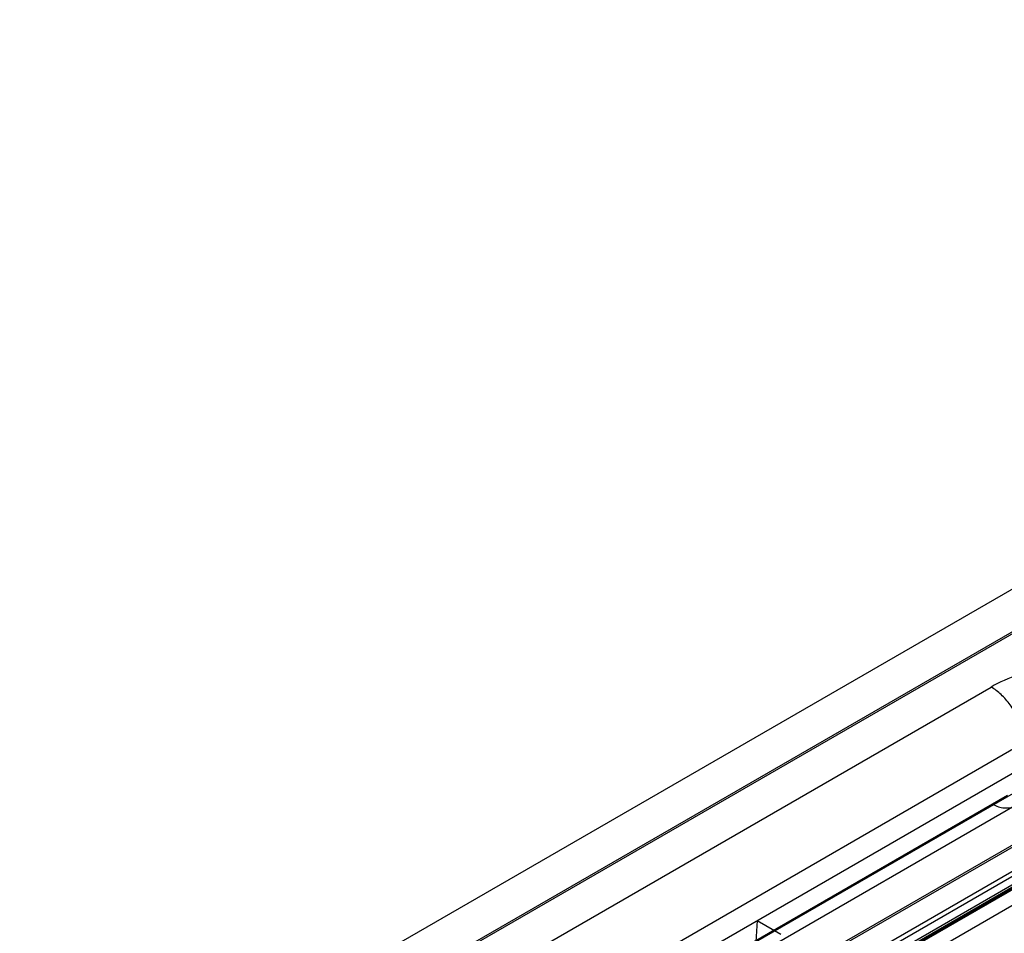
# Model space of a CAD drawing. Units: millimetres. Extents: x 15 to 119, y 36 to 151.
# Drawn here: x 29 to 50, y 132 to 151 of the extents above; entities that cross this region are included whole.
import ezdxf

# ---------------------------------------------------------------- set-up
doc = ezdxf.new("R2010")
doc.units = ezdxf.units.MM
doc.header["$LTSCALE"] = 12.176302
doc.layers.add('INTFCLR_39', color=7, linetype='CONTINUOUS')

msp = doc.modelspace()

# ---------------------------------------------------------------- linework, layer by layer
at = {"layer": 'INTFCLR_39', "color": 7, "linetype": 'Continuous'}
for p, q in [((70.759, 150.966), (29.11, 126.92)), ((71.536, 150.517), (29.888, 126.471)), ((71.607, 150.517), (29.888, 126.43)), ((71.536, 146.026), (29.888, 121.981)), ((29.888, 121.94), (71.607, 146.026)), ((30.454, 121.654), (72.102, 145.7)), ((59.127, 137.922), (43.924, 129.145)), ((36.968, 129.65), (49.554, 136.917)), ((50.26, 135.75), (37.673, 128.484)), ((37.701, 128.002), (50.288, 135.269)), ((40.339, 127.465), (52.926, 134.732)), ((44.603, 131.553), (50.26, 134.819)), ((38.294, 125.925), (53.443, 134.672)), ((53.426, 134.682), (40.839, 127.415)), ((49.9, 134.637), (43.924, 131.186)), ((40.134, 127.063), (52.72, 134.33)), ((50.054, 134.418), (44.397, 131.152)), ((40.106, 126.614), (52.692, 133.881)), ((44.631, 132.003), (44.603, 131.553)), ((44.631, 132.003), (45.126, 131.717))]:
    msp.add_line(p, q, dxfattribs=at)
for points, knots in [([(53.426, 136.917), (53.246, 137.021), (52.845, 137.193), (52.19, 137.346), (51.49, 137.398), (50.79, 137.346), (50.135, 137.193), (49.734, 137.021), (49.554, 136.917)], [0, 0, 0, 0, 0.154732, 0.323583, 0.499988, 0.676397, 0.845256, 1, 1, 1, 1]), ([(50.26, 135.75), (50.254, 135.84), (50.22, 136.025), (50.115, 136.294), (49.963, 136.546), (49.776, 136.76), (49.63, 136.874), (49.554, 136.917)], [0, 0, 0, 0, 0.190768, 0.397999, 0.610061, 0.814418, 1, 1, 1, 1]), ([(49.581, 134.452), (49.622, 134.431), (49.703, 134.395), (49.861, 134.361), (50.019, 134.384), (50.136, 134.476), (50.201, 134.57), (50.244, 134.688), (50.257, 134.774), (50.26, 134.819)], [0, 0, 0, 0, 0.144791, 0.275296, 0.502469, 0.612829, 0.729681, 0.857805, 1, 1, 1, 1])]:
    msp.add_open_spline(points, degree=3, knots=knots, dxfattribs=at)

doc.saveas('drawing.dxf')
